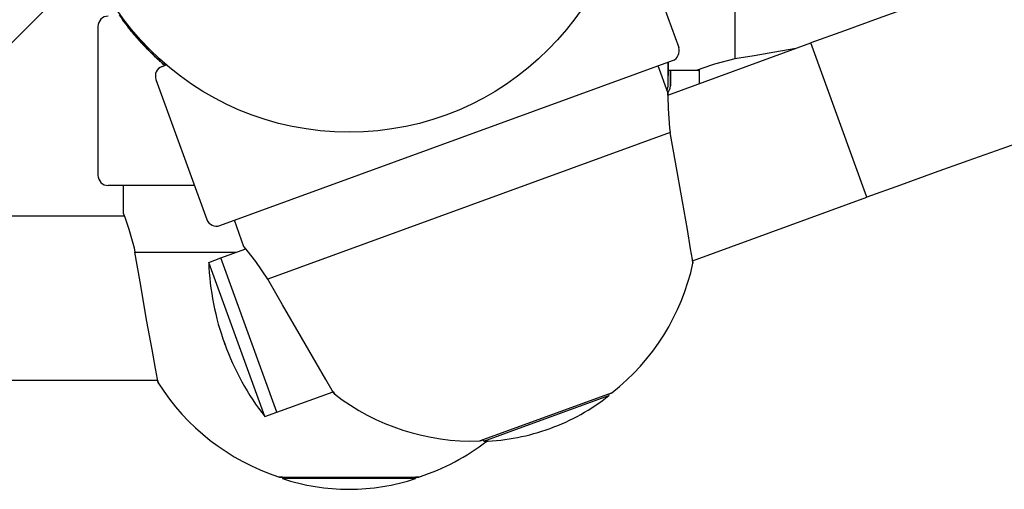
# Model space of a CAD drawing. Units: millimetres. Extents: x -8531 to 1151, y -3797 to 1902.
# Drawn here: x -4269 to -4077, y -1521 to -1430 of the extents above; entities that cross this region are included whole.
import ezdxf

# ---------------------------------------------------------------- set-up
doc = ezdxf.new("R2010")
doc.units = ezdxf.units.MM

# ---------------------------------------------------------------- blocks, each defined once
blk = doc.blocks.new('РЛ-04')
for p, q in [((954.77, -910.86), (964.69, -938.11)), ((800.69, -971.02), (848.35, -923.37)), ((856.23, -932.83), (856.15, -932.72)), ((856.19, -932.77), (856.15, -932.72)), ((856.26, -932.86), (856.23, -932.83)), ((856.25, -932.85), (856.23, -932.83)), ((856.23, -932.83), (856.38, -933.02)), ((856.23, -932.83), (856.38, -933.02)), ((856.33, -932.96), (856.25, -932.85)), ((856.31, -932.93), (856.26, -932.86)), ((856.35, -932.98), (856.31, -932.93)), ((856.37, -933.01), (856.33, -932.96)), ((856.38, -933.03), (856.35, -932.98)), ((856.43, -933.1), (856.37, -933.01)), ((856.38, -933.02), (856.53, -933.22)), ((856.38, -933.02), (856.53, -933.22)), ((856.44, -933.11), (856.38, -933.03)), ((856.57, -933.28), (856.43, -933.1)), ((856.57, -933.28), (856.44, -933.11)), ((856.53, -933.22), (856.58, -933.29)), ((856.53, -933.22), (856.58, -933.29)), ((856.68, -933.41), (856.57, -933.28)), ((856.68, -933.41), (856.57, -933.28)), ((856.58, -933.29), (856.58, -933.29)), ((856.58, -933.29), (856.58, -933.29)), ((856.58, -933.29), (856.58, -933.29)), ((856.58, -933.29), (856.58, -933.29)), ((856.58, -933.29), (856.58, -933.29)), ((856.58, -933.29), (856.58, -933.29)), ((856.58, -933.29), (856.58, -933.29)), ((856.58, -933.29), (856.58, -933.29)), ((856.58, -933.29), (856.59, -933.3)), ((856.58, -933.29), (856.58, -933.29)), ((856.58, -933.29), (856.58, -933.29)), ((856.58, -933.29), (856.58, -933.29)), ((856.58, -933.29), (856.58, -933.29)), ((856.58, -933.29), (856.58, -933.29)), ((856.58, -933.29), (856.58, -933.29)), ((856.58, -933.29), (856.58, -933.29)), ((856.58, -933.29), (856.58, -933.29)), ((856.58, -933.29), (856.59, -933.3)), ((856.59, -933.3), (856.6, -933.31)), ((856.59, -933.3), (856.6, -933.31)), ((856.6, -933.31), (856.62, -933.34)), ((856.6, -933.31), (856.62, -933.33)), ((856.62, -933.33), (856.65, -933.38)), ((856.62, -933.34), (856.65, -933.39)), ((856.65, -933.38), (856.68, -933.41)), ((856.65, -933.39), (856.68, -933.41)), ((851.36, -934.02), (851.36, -963.02)), ((857.41, -934.35), (857.17, -934.05)), ((857.17, -934.05), (858.58, -935.77)), ((857.17, -934.05), (857.28, -934.19)), ((857.36, -934.26), (857.18, -934.04)), ((857.18, -934.04), (859.42, -936.72)), ((857.28, -934.19), (857.4, -934.34)), ((857.97, -935.02), (857.36, -934.26)), ((857.4, -934.34), (857.52, -934.49)), ((857.64, -934.64), (857.41, -934.35)), ((857.75, -934.74), (857.53, -934.48)), ((857.92, -934.98), (857.64, -934.64)), ((858.17, -935.25), (857.75, -934.74)), ((857.97, -935.04), (857.92, -934.98)), ((858.27, -935.39), (857.97, -935.02)), ((858.09, -935.19), (857.97, -935.04)), ((858.14, -935.25), (858.09, -935.19)), ((858.24, -935.38), (858.14, -935.25)), ((858.37, -935.51), (858.17, -935.25)), ((858.41, -935.57), (858.24, -935.38)), ((858.42, -935.58), (858.27, -935.39)), ((858.48, -935.64), (858.37, -935.51)), ((858.49, -935.67), (858.41, -935.57)), ((858.5, -935.67), (858.42, -935.58)), ((858.53, -935.7), (858.48, -935.64)), ((858.54, -935.72), (858.49, -935.67)), ((858.54, -935.72), (858.5, -935.67)), ((858.55, -935.73), (858.53, -935.7)), ((858.56, -935.74), (858.54, -935.72)), ((858.56, -935.74), (858.54, -935.72)), ((858.57, -935.75), (858.55, -935.73)), ((858.57, -935.75), (858.56, -935.74)), ((858.57, -935.75), (858.56, -935.74)), ((858.57, -935.76), (858.57, -935.75)), ((858.57, -935.76), (858.57, -935.75)), ((858.57, -935.76), (858.57, -935.75)), ((858.58, -935.77), (858.57, -935.76)), ((858.58, -935.77), (858.57, -935.76)), ((858.58, -935.76), (858.57, -935.76)), ((858.58, -935.77), (858.58, -935.76)), ((858.58, -935.76), (858.58, -935.76)), ((858.58, -935.77), (858.58, -935.77)), ((858.58, -935.77), (858.58, -935.77)), ((858.58, -935.77), (858.58, -935.77)), ((858.58, -935.77), (858.58, -935.77)), ((858.63, -935.75), (858.6, -935.78)), ((858.59, -935.78), (858.58, -935.77)), ((858.59, -935.77), (858.58, -935.77)), ((858.58, -935.77), (858.58, -935.77)), ((858.58, -935.77), (858.58, -935.77)), ((858.58, -935.77), (858.59, -935.78)), ((858.59, -935.77), (858.58, -935.77)), ((858.59, -935.78), (858.59, -935.77)), ((858.6, -935.78), (858.59, -935.77)), ((858.6, -935.78), (858.59, -935.78)), ((858.59, -935.78), (858.59, -935.78)), ((858.59, -935.78), (858.59, -935.78)), ((858.59, -935.78), (858.59, -935.78)), ((858.59, -935.78), (858.59, -935.78)), ((858.59, -935.78), (858.59, -935.78)), ((858.59, -935.78), (858.59, -935.78)), ((858.6, -935.78), (858.59, -935.78)), ((858.59, -935.78), (858.59, -935.78)), ((858.59, -935.78), (858.59, -935.78)), ((858.59, -935.78), (858.59, -935.78)), ((858.59, -935.78), (858.59, -935.78)), ((858.59, -935.78), (858.59, -935.78)), ((858.59, -935.78), (858.59, -935.78)), ((858.59, -935.78), (858.59, -935.78)), ((858.59, -935.78), (858.6, -935.79)), ((859.02, -936.27), (858.6, -935.78)), ((858.61, -935.8), (858.6, -935.78)), ((858.63, -935.83), (858.6, -935.78)), ((858.6, -935.79), (858.61, -935.8)), ((858.66, -935.86), (858.61, -935.8)), ((858.61, -935.8), (858.62, -935.82)), ((858.62, -935.82), (858.65, -935.85)), ((859.82, -937.11), (858.63, -935.83)), ((858.65, -935.85), (858.71, -935.92)), ((858.72, -935.93), (858.66, -935.86)), ((858.71, -935.92), (858.83, -936.06)), ((858.76, -935.98), (858.72, -935.93)), ((858.8, -936.02), (858.76, -935.98)), ((858.87, -936.11), (858.8, -936.02)), ((858.83, -936.06), (859.07, -936.33)), ((859.02, -936.27), (858.87, -936.11)), ((859.95, -937.31), (859.02, -936.27)), ((860.14, -937.48), (859.02, -936.27)), ((859.07, -936.33), (859.54, -936.86)), ((859.42, -936.72), (861.45, -938.87)), ((859.54, -936.86), (860.52, -937.91)), ((861.03, -938.38), (859.82, -937.11)), ((860.55, -937.95), (859.95, -937.31)), ((860.8, -938.18), (860.14, -937.48)), ((962.55, -947.4), (990.47, -937.24)), ((1001.42, -967.31), (990.47, -937.24)), ((1001.42, -967.31), (990.47, -937.24)), ((860.52, -937.91), (861.45, -938.87)), ((861, -938.42), (860.55, -937.95)), ((861.13, -938.53), (860.8, -938.18)), ((861, -938.41), (861.02, -938.43)), ((861.22, -938.65), (861, -938.42)), ((861.29, -938.7), (861.13, -938.53)), ((861.34, -938.76), (861.22, -938.65)), ((861.37, -938.79), (861.29, -938.7)), ((861.4, -938.82), (861.34, -938.76)), ((861.41, -938.83), (861.37, -938.79)), ((861.43, -938.85), (861.4, -938.82)), ((861.43, -938.85), (861.41, -938.83)), ((861.44, -938.86), (861.43, -938.85)), ((861.44, -938.86), (861.43, -938.85)), ((861.45, -938.87), (861.44, -938.86)), ((861.46, -938.88), (861.44, -938.86)), ((861.46, -938.88), (861.45, -938.87)), ((861.45, -938.87), (861.45, -938.87)), ((861.45, -938.87), (861.46, -938.88)), ((861.45, -938.87), (861.46, -938.88)), ((861.47, -938.89), (861.46, -938.88)), ((861.46, -938.88), (861.46, -938.88)), ((861.46, -938.88), (861.46, -938.88)), ((861.47, -938.89), (861.46, -938.88)), ((861.46, -938.88), (861.46, -938.88)), ((861.46, -938.88), (861.47, -938.89)), ((861.46, -938.88), (861.47, -938.89)), ((861.48, -938.9), (861.47, -938.89)), ((861.47, -938.89), (861.47, -938.89)), ((861.47, -938.89), (861.47, -938.89)), ((861.47, -938.89), (861.47, -938.89)), ((861.47, -938.89), (861.47, -938.89)), ((861.47, -938.89), (861.47, -938.89)), ((861.48, -938.9), (861.47, -938.89)), ((861.47, -938.89), (861.47, -938.89)), ((861.47, -938.89), (861.48, -938.9)), ((861.47, -938.89), (861.47, -938.89)), ((861.47, -938.89), (861.47, -938.89)), ((861.47, -938.89), (861.47, -938.89)), ((861.47, -938.89), (861.48, -938.9)), ((861.49, -938.91), (861.48, -938.9)), ((861.49, -938.91), (861.48, -938.9)), ((861.48, -938.9), (861.48, -938.9)), ((861.48, -938.9), (861.48, -938.9)), ((861.48, -938.9), (861.48, -938.9)), ((861.48, -938.9), (861.49, -938.91)), ((861.48, -938.9), (861.48, -938.9)), ((861.48, -938.9), (861.48, -938.9)), ((861.48, -938.9), (861.49, -938.91)), ((862.3, -939.67), (861.49, -938.91)), ((862.41, -939.81), (861.49, -938.91)), ((861.49, -938.91), (861.49, -938.91)), ((861.49, -938.91), (861.49, -938.91)), ((861.49, -938.91), (861.5, -938.92)), ((861.49, -938.91), (861.5, -938.92)), ((861.5, -938.92), (861.51, -938.93)), ((861.5, -938.92), (861.51, -938.93)), ((861.51, -938.93), (861.54, -938.95)), ((861.51, -938.93), (861.53, -938.94)), ((861.53, -938.94), (861.56, -938.98)), ((861.54, -938.95), (861.59, -939)), ((861.56, -938.98), (861.64, -939.05)), ((861.59, -939), (861.68, -939.09)), ((861.64, -939.05), (861.79, -939.19)), ((861.68, -939.09), (861.88, -939.28)), ((861.79, -939.19), (862.09, -939.47)), ((861.88, -939.28), (862.26, -939.66)), ((862.09, -939.47), (862.68, -940.04)), ((983.44, -939.03), (979.39, -939.72)), ((987.55, -938.3), (983.44, -939.03)), ((862.26, -939.66), (863.04, -940.4)), ((863, -940.34), (862.3, -939.67)), ((863.05, -940.41), (862.41, -939.81)), ((862.68, -940.04), (863.89, -941.17)), ((863.35, -940.67), (863, -940.34)), ((863.04, -940.4), (864.19, -941.43)), ((863.38, -940.71), (863.05, -940.41)), ((863.53, -940.84), (863.35, -940.67)), ((863.54, -940.86), (863.38, -940.71)), ((863.62, -940.92), (863.53, -940.84)), ((863.71, -941.01), (863.54, -940.86)), ((863.75, -941.05), (863.62, -940.92)), ((863.82, -941.1), (863.71, -941.01)), ((863.85, -941.13), (863.75, -941.05)), ((863.89, -941.17), (863.82, -941.1)), ((863.91, -941.19), (863.85, -941.13)), ((863.88, -941.82), (864.71, -941.51)), ((864.01, -941.27), (863.89, -941.17)), ((863.89, -941.17), (864.19, -941.43)), ((863.95, -941.23), (863.91, -941.19)), ((863.98, -941.25), (863.95, -941.23)), ((864.04, -941.3), (863.98, -941.25)), ((864.1, -941.35), (864.01, -941.27)), ((864.07, -941.33), (864.04, -941.3)), ((864.12, -941.37), (864.07, -941.33)), ((864.14, -941.39), (864.1, -941.35)), ((864.16, -941.4), (864.12, -941.37)), ((864.17, -941.41), (864.14, -941.39)), ((864.17, -941.42), (864.16, -941.4)), ((864.18, -941.42), (864.17, -941.41)), ((864.18, -941.42), (864.17, -941.42)), ((864.18, -941.43), (864.18, -941.42)), ((864.18, -941.43), (864.18, -941.42)), ((864.19, -941.43), (864.18, -941.43)), ((864.19, -941.43), (864.18, -941.43)), ((864.19, -941.43), (864.38, -941.24)), ((864.19, -941.44), (864.19, -941.43)), ((864.19, -941.43), (864.19, -941.43)), ((864.19, -941.43), (864.19, -941.43)), ((864.19, -941.44), (864.19, -941.43)), ((864.19, -941.43), (864.19, -941.43)), ((864.19, -941.43), (864.19, -941.43)), ((864.19, -941.43), (864.19, -941.43)), ((864.19, -941.43), (864.19, -941.43)), ((864.19, -941.43), (864.19, -941.43)), ((864.19, -941.43), (864.19, -941.43)), ((864.19, -941.43), (864.19, -941.43)), ((864.19, -941.43), (864.19, -941.43)), ((864.19, -941.43), (864.19, -941.44)), ((864.19, -941.43), (864.19, -941.43)), ((864.19, -941.43), (864.2, -941.44)), ((864.2, -941.44), (864.19, -941.44)), ((864.19, -941.44), (864.19, -941.44)), ((864.2, -941.44), (864.19, -941.44)), ((864.19, -941.44), (864.2, -941.44)), ((864.21, -941.45), (864.2, -941.44)), ((864.2, -941.44), (864.2, -941.44)), ((864.2, -941.44), (864.2, -941.44)), ((864.2, -941.44), (864.2, -941.44)), ((864.2, -941.44), (864.2, -941.44)), ((864.21, -941.45), (864.2, -941.44)), ((864.2, -941.44), (864.2, -941.44)), ((864.2, -941.44), (864.2, -941.44)), ((864.2, -941.44), (864.2, -941.44)), ((864.2, -941.44), (864.2, -941.44)), ((864.2, -941.44), (864.2, -941.44)), ((864.2, -941.44), (864.21, -941.45)), ((864.2, -941.44), (864.2, -941.44)), ((864.2, -941.44), (864.2, -941.44)), ((864.2, -941.44), (864.2, -941.44)), ((864.2, -941.44), (864.2, -941.44)), ((864.2, -941.44), (864.2, -941.44)), ((864.2, -941.44), (864.21, -941.45)), ((864.23, -941.46), (864.21, -941.45)), ((864.21, -941.45), (864.21, -941.45)), ((864.22, -941.46), (864.21, -941.45)), ((864.21, -941.45), (864.21, -941.45)), ((864.21, -941.45), (864.21, -941.45)), ((864.21, -941.45), (864.21, -941.45)), ((864.21, -941.45), (864.22, -941.46)), ((864.21, -941.45), (864.21, -941.45)), ((864.21, -941.45), (864.22, -941.46)), ((864.25, -941.48), (864.22, -941.46)), ((864.22, -941.46), (864.23, -941.46)), ((864.22, -941.46), (864.23, -941.46)), ((864.27, -941.5), (864.23, -941.46)), ((864.23, -941.46), (864.25, -941.48)), ((864.23, -941.46), (864.24, -941.48)), ((864.24, -941.48), (864.28, -941.51)), ((864.27, -941.5), (864.25, -941.48)), ((864.25, -941.48), (864.28, -941.51)), ((864.3, -941.53), (864.27, -941.5)), ((864.28, -941.51), (864.27, -941.5)), ((864.29, -941.52), (864.28, -941.51)), ((864.28, -941.51), (864.33, -941.55)), ((864.28, -941.51), (864.35, -941.57)), ((864.3, -941.53), (864.29, -941.52)), ((864.29, -941.52), (864.29, -941.52)), ((864.31, -941.54), (864.3, -941.53)), ((864.31, -941.54), (864.3, -941.53)), ((875.16, -972.83), (963.5, -940.68)), ((962.67, -942.95), (962.67, -940.98)), ((962.67, -940.98), (962.67, -942.36)), ((971.68, -941.39), (969.18, -942.21)), ((975.67, -940.35), (971.68, -941.39)), ((979.39, -939.72), (975.67, -940.35)), ((864.33, -941.55), (864.31, -941.54)), ((864.32, -941.55), (864.31, -941.54)), ((864.35, -941.57), (864.32, -941.55)), ((864.34, -941.56), (864.33, -941.55)), ((864.33, -941.55), (864.4, -941.61)), ((864.35, -941.57), (864.34, -941.56)), ((864.34, -941.56), (864.34, -941.56)), ((864.36, -941.58), (864.35, -941.57)), ((864.35, -941.57), (864.35, -941.57)), ((864.41, -941.62), (864.35, -941.57)), ((864.35, -941.57), (864.41, -941.62)), ((864.38, -941.59), (864.36, -941.58)), ((864.41, -941.62), (864.38, -941.59)), ((864.4, -941.61), (864.41, -941.62)), ((962.56, -946.87), (960.68, -941.7)), ((962.67, -942.36), (962.67, -943.23)), ((968.17, -942.58), (962.67, -942.58)), ((962.67, -942.58), (962.67, -943.57)), ((962.67, -943.99), (962.67, -942.58)), ((962.67, -942.58), (962.67, -942.58)), ((962.67, -943.57), (962.67, -942.95)), ((962.67, -943.23), (962.67, -943.56)), ((968.59, -942.58), (963.09, -942.58)), ((963.09, -943.1), (963.09, -942.58)), ((963.09, -944.75), (963.09, -942.58)), ((963.09, -942.58), (963.09, -944.92)), ((963.09, -942.75), (963.09, -942.58)), ((963.09, -944.46), (963.09, -942.75)), ((963.09, -943.43), (963.09, -943.1)), ((963.09, -943.56), (963.09, -943.43)), ((968.17, -942.58), (968.23, -942.56)), ((968.19, -942.58), (968.17, -942.58)), ((969.18, -942.21), (968.19, -942.58)), ((968.23, -942.56), (968.39, -942.5)), ((968.39, -942.5), (968.67, -942.4)), ((968.6, -942.58), (968.59, -942.58)), ((968.59, -942.58), (968.59, -942.58)), ((968.59, -942.58), (968.59, -942.58)), ((968.59, -942.58), (968.59, -942.58)), ((968.59, -942.58), (968.6, -942.58)), ((968.63, -942.56), (968.6, -942.58)), ((968.6, -942.58), (968.63, -942.57)), ((968.67, -942.55), (968.63, -942.56)), ((968.63, -942.57), (968.67, -942.56)), ((968.67, -942.4), (968.67, -945.18)), ((862.68, -944.38), (872.6, -971.63)), ((962.67, -945.16), (962.67, -943.99)), ((962.67, -945.63), (962.67, -945.16)), ((963.09, -943.51), (963.09, -943.5)), ((963.09, -943.52), (963.09, -943.51)), ((963.09, -943.51), (963.09, -943.51)), ((963.09, -943.52), (963.09, -943.52)), ((963.09, -945.3), (963.09, -944.46)), ((963.09, -945.58), (963.09, -944.75)), ((963.09, -944.92), (963.09, -945.58)), ((963.09, -945.53), (963.09, -945.3)), ((962.43, -946.53), (962.67, -945.63)), ((962.55, -947.4), (962.56, -947.11)), ((962.56, -946.93), (962.56, -946.87)), ((962.56, -946.87), (962.56, -947.61)), ((962.56, -946.94), (962.56, -946.93)), ((962.56, -946.93), (962.56, -946.93)), ((962.56, -946.93), (962.57, -946.93)), ((962.56, -947.11), (962.56, -946.93)), ((962.56, -946.94), (962.56, -946.94)), ((962.56, -946.94), (962.56, -946.94)), ((962.56, -946.94), (962.56, -946.94)), ((962.57, -946.92), (962.58, -946.91)), ((962.57, -946.93), (962.57, -946.92)), ((962.58, -946.91), (962.6, -946.89)), ((962.6, -946.89), (962.64, -946.84)), ((962.64, -946.84), (962.72, -946.74)), ((962.72, -946.74), (962.85, -946.52)), ((962.85, -946.52), (963.03, -946.05)), ((963.03, -946.05), (963.09, -945.6)), ((963.09, -945.6), (963.09, -945.53)), ((962.56, -947.61), (962.61, -950.03)), ((962.61, -950.03), (962.92, -953.83)), ((963.03, -954.68), (884.53, -983.25)), ((962.92, -953.83), (963.03, -954.68)), ((964.08, -960.46), (963.03, -954.68)), ((965.45, -968.17), (964.08, -960.46)), ((870.2, -965.02), (853.36, -965.02)), ((856.36, -970.52), (856.36, -965.02)), ((966.39, -973.62), (965.45, -968.17)), ((967.4, -979.69), (1001.42, -967.31)), ((856.55, -971.02), (457.47, -971.02)), ((856.38, -970.58), (856.36, -970.52)), ((856.36, -970.52), (856.62, -971.21)), ((856.45, -970.74), (856.38, -970.58)), ((856.55, -971.02), (856.45, -970.74)), ((856.62, -971.21), (857.39, -973.51)), ((879.86, -976.97), (877.98, -971.8)), ((857.39, -973.51), (858.4, -977.19)), ((967.01, -977.34), (966.39, -973.62)), ((858.4, -977.19), (858.59, -978.02)), ((858.59, -978.02), (878.43, -978.02)), ((859.58, -983.82), (858.59, -978.02)), ((875.34, -979.15), (880.21, -977.37)), ((879.87, -976.97), (879.86, -976.97)), ((879.86, -976.97), (879.9, -977.01)), ((880.49, -977.71), (879.87, -976.97)), ((879.9, -977.01), (880.02, -977.15)), ((880.02, -977.15), (880.21, -977.37)), ((882.19, -979.86), (880.49, -977.71)), ((967.36, -979.45), (967.01, -977.34)), ((872.99, -980), (875.34, -979.15)), ((886.28, -1009.22), (875.34, -979.15)), ((886.28, -1009.22), (875.34, -979.15)), ((884.53, -983.25), (882.19, -979.86)), ((967.48, -980.19), (967.36, -979.45)), ((967.4, -979.69), (967.48, -980.19)), ((883.93, -1010.07), (872.99, -980)), ((887.39, -988.28), (884.53, -983.25)), ((860.93, -991.53), (859.58, -983.82)), ((891.07, -994.68), (887.39, -988.28)), ((861.91, -996.97), (860.93, -991.53)), ((893.92, -999.58), (891.07, -994.68)), ((862.59, -1000.67), (861.91, -996.97)), ((876.04, -995.71), (876.18, -996.08)), ((876.18, -996.08), (876.04, -995.71)), ((862.99, -1002.78), (862.59, -1000.67)), ((895.84, -1002.83), (893.92, -999.58)), ((863.04, -1003.02), (457.47, -1003.02)), ((863.13, -1003.52), (862.99, -1002.78)), ((863.04, -1003.02), (863.13, -1003.52)), ((897.1, -1004.97), (895.84, -1002.83)), ((886.28, -1009.22), (897.25, -1005.23)), ((897.51, -1005.66), (897.1, -1004.97)), ((897.25, -1005.23), (897.51, -1005.66)), ((951.54, -1005.49), (925.98, -1014.79)), ((933.05, -1012.54), (951.08, -1005.98)), ((950.98, -1005.7), (951.54, -1005.49)), ((950.98, -1005.7), (951.08, -1005.98)), ((883.93, -1010.07), (886.28, -1009.22)), ((926.65, -1014.87), (933.05, -1012.54)), ((925.98, -1014.79), (926.55, -1014.59)), ((926.55, -1014.59), (926.65, -1014.87)), ((887.36, -1021.84), (886.76, -1021.84)), ((886.76, -1021.84), (913.96, -1021.84)), ((887.36, -1021.84), (887.36, -1022.14)), ((906.55, -1022.14), (887.36, -1022.14)), ((913.36, -1022.14), (906.55, -1022.14)), ((913.36, -1021.84), (913.36, -1022.14)), ((913.96, -1021.84), (913.36, -1021.84))]:
    blk.add_line(p, q)
blk.add_circle((900.36, -899.64), 55)
for centre, radius, start, end in [((2247.12, -4389.84), 3674.18, 103.02594, 110), ((2247.12, -4389.84), 3642.18, 102.96458, 110), ((900.24, -899.79), 55, 215.5855, 220.8328), ((853.36, -934.02), 2, 90, 180), ((900.36, -900), 55, 216.1335, 217.4108), ((900.36, -900), 55, 217.4108, 229.1803), ((962.81, -938.8), 2, 290, 20), ((864.56, -943.7), 2, 110, 200), ((853.36, -963.02), 2, 180, 270), ((874.48, -970.95), 2, 200, 290), ((924.13, -978.2), 51.18, 182.0158, 200.2229), ((924.49, -970.81), 44, 308.1583, 347.6913), ((924.27, -978.58), 51.18, 199.7771, 217.9842), ((900.32, -980), 44, 212.3087, 251.8417), ((924.41, -970.84), 44, 232.3087, 271.8417), ((925.42, -973.47), 41.41, 290, 308.2942), ((951.37, -1005.02), 0.5, 290, 308.1583), ((925.42, -973.47), 41.41, 271.7058, 290), ((900.4, -980), 44, 288.1583, 307.6432), ((925.81, -1014.32), 0.5, 271.8417, 290), ((886.76, -1021.34), 0.5, 251.8417, 270), ((900.36, -982.82), 41.41, 251.7058, 270), ((900.36, -982.82), 41.41, 270, 288.2942), ((913.96, -1021.34), 0.5, 270, 288.1583)]:
    blk.add_arc(centre, radius, start, end)
blk.add_ellipse((975.67, -898.58), major_axis=(0, 44), ratio=0.000241, start_param=0.319722, end_param=2.821871)
blk.add_open_spline([(963.09, -943.56), (963.09, -943.56), (963.09, -943.56), (963.09, -943.56), (963.09, -943.56), (963.09, -943.56), (963.09, -943.56), (963.09, -943.56), (963.09, -943.56), (963.09, -943.56), (963.09, -943.56), (963.09, -943.56), (963.09, -943.56), (963.09, -943.56), (963.09, -943.56), (963.09, -943.56), (963.09, -943.55), (963.09, -943.55), (963.09, -943.56), (963.09, -943.55), (963.09, -943.54), (963.09, -943.54)], degree=3, knots=[0, 0, 0, 0, 0.108266, 0.108266, 0.216532, 0.216532, 0.324798, 0.324798, 0.433064, 0.433064, 0.54133, 0.54133, 1.08266, 1.08266, 1.81393, 1.81393, 2.545199, 2.545199, 3.276468, 3.276468, 3.656346, 3.656346, 3.656346, 3.656346])

msp = doc.modelspace()

# ---------------------------------------------------------------- block references
msp.add_blockref('РЛ-04', (-5105.03, -497.01))

doc.saveas('drawing.dxf')
